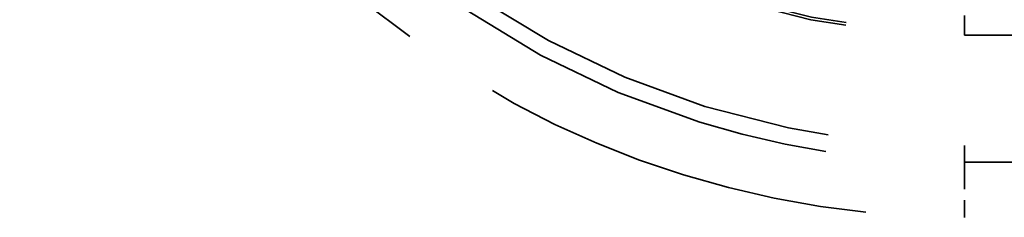
# Model space of a CAD drawing. Units: millimetres. Extents: x 1 to 840, y 1 to 593.
# Drawn here: x 320 to 329, y 356 to 358 of the extents above; entities that cross this region are included whole.
import ezdxf

# ---------------------------------------------------------------- set-up
doc = ezdxf.new("R2010")
doc.units = ezdxf.units.MM
doc.linetypes.add('DASHED', pattern=[0.2067, 0.1654, -0.0413])
doc.layers.add('Verdeckt (ISO)', color=5, linetype='DASHED', lineweight=35)
doc.layers.add('Verdeckt schmal (ISO)', color=5, linetype='DASHED', lineweight=35)

msp = doc.modelspace()

# ---------------------------------------------------------------- linework, layer by layer
at = {"layer": 'Verdeckt (ISO)', "ltscale": 21.770681}
for p, q in [((328.2174412, 357.365662), (337.2174412, 357.365662)), ((337.2174412, 356.365662), (328.2174412, 356.365662))]:
    msp.add_line(p, q, dxfattribs=at)
at = {"layer": 'Verdeckt (ISO)', "ltscale": 30.017637}
msp.add_arc((328.2174412, 364.265662), 7.9, 180, 270, dxfattribs=at)
at = {"layer": 'Verdeckt (ISO)', "ltscale": 26.217936}
msp.add_arc((328.2174412, 364.265662), 6.9, 180, 270, dxfattribs=at)
at = {"layer": 'Verdeckt schmal (ISO)', "ltscale": 0.936152}
msp.add_line((328.2174412, 357.3892626), (328.2174412, 357.615662), dxfattribs=at)
at = {"layer": 'Verdeckt schmal (ISO)', "ltscale": 21.770681}
for p, q in [((337.2174412, 357.3892626), (328.2174412, 357.3892626)), ((328.2174412, 356.2150331), (337.2174412, 356.2150331)), ((337.2174412, 355.7150759), (328.2174412, 355.7150759))]:
    msp.add_line(p, q, dxfattribs=at)
at = {"layer": 'Verdeckt schmal (ISO)', "ltscale": 5.151088}
msp.add_line((328.2174412, 357.3892626), (328.2174412, 357.365662), dxfattribs=at)
at = {"layer": 'Verdeckt schmal (ISO)', "ltscale": 27.836309}
msp.add_line((328.2174412, 356.365662), (328.2174412, 356.2150331), dxfattribs=at)
at = {"layer": 'Verdeckt schmal (ISO)', "ltscale": 1.483379}
msp.add_line((328.2174412, 356.2150331), (328.2174412, 355.7150759), dxfattribs=at)
at = {"layer": 'Verdeckt schmal (ISO)', "ltscale": 21.659779}
msp.add_arc((328.2174412, 364.265662), 8.5505861, 180, 270, dxfattribs=at)
at = {"layer": 'Verdeckt schmal (ISO)', "ltscale": 30.589981}
msp.add_arc((328.2174412, 364.265662), 8.0506289, 180, 270, dxfattribs=at)
at = {"layer": 'Verdeckt schmal (ISO)', "ltscale": 26.12826}
msp.add_arc((328.2174412, 364.265662), 6.8763994, 180, 270, dxfattribs=at)

doc.saveas('drawing.dxf')
